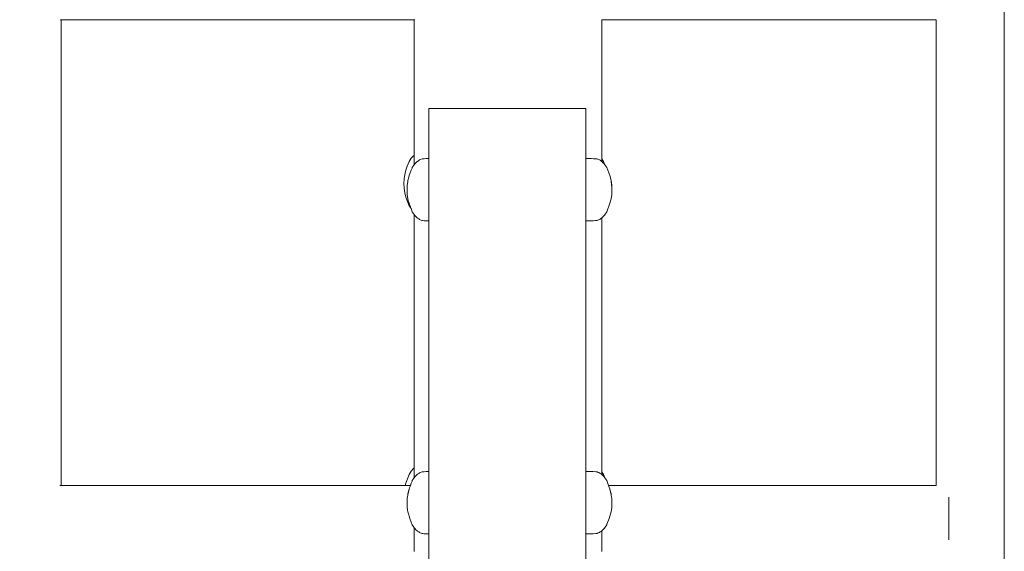
# Model space of a CAD drawing. Units: millimetres. Extents: x 1153 to 3830, y 1240 to 1751.
# Drawn here: x 1856 to 1915, y 1622 to 1654 of the extents above; entities that cross this region are included whole.
import ezdxf

# ---------------------------------------------------------------- set-up
doc = ezdxf.new("R2010")
doc.units = ezdxf.units.MM
doc.layers.get('Defpoints').update_dxf_attribs({"color": 250})
doc.layers.add('0-03 wymiary', color=6, linetype='Continuous', lineweight=5)
doc.layers.add('ProfileEdges_Nr_Pióra__7', color=7, linetype='Continuous', lineweight=18)
doc.styles.add('1-20 romans', font='romans.shx', dxfattribs={"width": 0.7, "height": 5})
doc.dimstyles.new('1-20', dxfattribs={"dimtxt": 5, "dimasz": 0.2, "dimexe": 2, "dimexo": 12.5, "dimgap": 1.25, "dimtad": 1, "dimdec": 0, "dimrnd": 0.5, "dimtxsty": '1-20 romans', "dimblk": 'BG dim mark', "dimcen": 0, "dimclrd": 256, "dimclre": 256, "dimclrt": 11, "dimadec": 0, "dimazin": 0, "dimtfac": 1, "dimtdec": 0, "dimtix": 1, "dimtmove": 1, "dimatfit": 3, "dimfxl": 0.5, "dimfxlon": 1, "dimarcsym": 0})

# ---------------------------------------------------------------- blocks, each defined once
blk = doc.blocks.new('BG dim mark')
for p, q in [((0, -10), (0, 10)), ((10, 0), (-10, 0))]:
    blk.add_line(p, q)
at = {"color": 0, "linetype": 'ByBlock', "const_width": 1.5}
blk.add_lwpolyline([(5, 5), (-5, -5)], dxfattribs=at)
blk = doc.blocks.new('*D38')
at = {"layer": '0-03 wymiary', "lineweight": -2, "transparency": 16777216}
for p, q in [((1806.328, 1748.503), (1804.228, 1748.503)), ((1806.228, 1528.511), (1806.228, 1748.303)), ((1806.328, 1528.311), (1804.228, 1528.311))]:
    blk.add_line(p, q, dxfattribs=at)
at = {"layer": 'Defpoints', "color": 0, "transparency": 16777216}
for p in [(1806.228, 1748.503), (1876.046, 1748.503), (1883.28, 1528.311)]:
    blk.add_point(p, dxfattribs=at)
at = {"layer": '0-03 wymiary', "lineweight": -2, "transparency": 16777216, "xscale": 0.2, "yscale": 0.2, "zscale": 0.2}
for p, rotation in [((1806.228, 1748.503), 90), ((1806.228, 1528.311), 270)]:
    blk.add_blockref('BG dim mark', p, dxfattribs=dict(at, rotation=rotation))
at = {"layer": '0-03 wymiary', "color": 11, "transparency": 16777216, "insert": (1802.478, 1638.407), "char_height": 5, "attachment_point": 5, "rotation": 90, "style": '1-20 romans', "bg_fill": 3, "box_fill_scale": 1.1, "bg_fill_color": 256, "bg_fill_true_color": 13158600, "bg_fill_transparency": 0}
blk.add_mtext('220', dxfattribs=at)

msp = doc.modelspace()

# ---------------------------------------------------------------- linework, layer by layer
at = {"layer": 'ProfileEdges_Nr_Pióra__7', "linetype": 'Continuous', "flags": 128}
for points in [[(1915.315, 1711.273), (1915.317, 1616.326)], [(1915.312, 1614.509), (1915.311, 1656.043)], [(1890.912, 1645.934), (1890.914, 1654.358)], [(1890.914, 1654.358), (1890.913, 1654.385)], [(1911.184, 1654.359), (1890.914, 1654.358)], [(1911.184, 1654.359), (1911.184, 1626.159)], [(1911.187, 1626.159), (1911.187, 1654.359)], [(1883.991, 1648.996), (1883.788, 1648.996)], [(1884.327, 1648.996), (1883.991, 1648.996)], [(1884.667, 1648.996), (1884.327, 1648.996)], [(1884.875, 1648.996), (1884.667, 1648.996)], [(1885.177, 1648.996), (1884.875, 1648.996)], [(1885.217, 1648.996), (1885.177, 1648.996)], [(1885.559, 1648.996), (1885.217, 1648.996)], [(1885.768, 1648.996), (1885.559, 1648.996)], [(1886.108, 1648.996), (1885.768, 1648.996)], [(1886.108, 1648.996), (1886.443, 1648.996)], [(1886.443, 1648.996), (1886.647, 1648.996)], [(1886.647, 1648.996), (1886.976, 1648.996)], [(1886.976, 1648.996), (1887.298, 1648.996)], [(1887.298, 1648.996), (1887.491, 1648.996)], [(1887.491, 1648.996), (1887.802, 1648.996)], [(1887.802, 1648.996), (1888.1, 1648.996)], [(1888.1, 1648.996), (1888.278, 1648.996)], [(1888.278, 1648.996), (1888.563, 1648.996)], [(1888.563, 1648.996), (1888.832, 1648.996)], [(1888.832, 1648.996), (1888.991, 1648.996)], [(1889.242, 1648.996), (1888.991, 1648.996)], [(1889.446, 1648.996), (1889.242, 1648.996)], [(1889.637, 1648.996), (1889.446, 1648.996)], [(1889.822, 1648.996), (1889.637, 1648.996)], [(1889.936, 1648.996), (1889.822, 1648.996)], [(1889.936, 1648.981), (1889.936, 1648.996)], [(1889.936, 1645.967), (1889.936, 1648.981)], [(1889.936, 1645.967), (1889.985, 1645.965)], [(1889.936, 1645.874), (1889.936, 1645.96)], [(1889.936, 1645.855), (1889.936, 1645.874)], [(1889.936, 1645.855), (1889.936, 1645.605)], [(1889.936, 1645.575), (1889.936, 1645.605)], [(1889.936, 1645.186), (1889.936, 1645.575)], [(1889.985, 1645.965), (1890.146, 1645.96)], [(1890.146, 1645.96), (1890.289, 1645.955)], [(1890.289, 1645.955), (1890.411, 1645.952)], [(1890.411, 1645.952), (1890.53, 1645.948)], [(1890.53, 1645.948), (1890.608, 1645.945)], [(1890.608, 1645.945), (1890.631, 1645.936)], [(1890.631, 1645.936), (1890.71, 1645.902)], [(1890.71, 1645.902), (1890.773, 1645.876)], [(1890.801, 1645.856), (1890.773, 1645.876)], [(1890.857, 1645.815), (1890.801, 1645.856)], [(1890.884, 1645.795), (1890.857, 1645.815)], [(1890.912, 1645.775), (1890.884, 1645.795)], [(1891.012, 1645.785), (1890.912, 1645.934)], [(1890.912, 1645.876), (1890.912, 1645.934)], [(1890.912, 1645.861), (1890.912, 1645.876)], [(1890.912, 1645.775), (1890.912, 1645.861)], [(1890.93, 1645.762), (1890.912, 1645.775)], [(1890.93, 1645.762), (1890.978, 1645.71)], [(1890.978, 1645.71), (1891.012, 1645.674)], [(1891.093, 1645.579), (1891.012, 1645.785)], [(1891.012, 1645.674), (1891.032, 1645.653)], [(1891.032, 1645.653), (1891.049, 1645.634)], [(1891.049, 1645.634), (1891.075, 1645.606)], [(1891.087, 1645.588), (1891.075, 1645.606)], [(1891.204, 1645.413), (1891.093, 1645.579)], [(1889.936, 1645.149), (1889.936, 1645.186)], [(1889.936, 1645.149), (1889.936, 1644.658)], [(1891.403, 1644.933), (1891.204, 1645.413)], [(1891.403, 1644.933), (1891.468, 1644.63)], [(1889.936, 1644.617), (1889.936, 1644.658)], [(1889.936, 1644.617), (1889.936, 1644.073)], [(1891.468, 1644.63), (1891.507, 1644.355)], [(1891.498, 1644.332), (1891.468, 1644.63)], [(1891.52, 1644.073), (1891.507, 1644.355)], [(1889.936, 1644.031), (1889.936, 1644.073)], [(1889.936, 1643.487), (1889.936, 1644.031)], [(1891.468, 1643.515), (1891.507, 1643.79)], [(1891.507, 1644.247), (1891.498, 1644.332)], [(1891.507, 1643.79), (1891.52, 1644.073)], [(1889.936, 1643.45), (1889.936, 1643.487)], [(1889.936, 1642.959), (1889.936, 1643.45)], [(1891.403, 1643.254), (1891.204, 1642.732)], [(1891.403, 1643.254), (1891.468, 1643.515)], [(1889.936, 1642.929), (1889.936, 1642.959)], [(1889.936, 1642.929), (1889.936, 1642.54)], [(1891.204, 1642.732), (1891.075, 1642.539)], [(1889.936, 1642.521), (1889.936, 1642.54)], [(1889.936, 1642.521), (1889.936, 1642.271)], [(1889.936, 1642.178), (1889.936, 1642.264)], [(1889.979, 1642.18), (1889.936, 1642.178)], [(1889.936, 1642.178), (1889.936, 1627.006)], [(1890.151, 1642.185), (1889.979, 1642.18)], [(1890.289, 1642.19), (1890.151, 1642.185)], [(1890.408, 1642.193), (1890.289, 1642.19)], [(1890.533, 1642.198), (1890.408, 1642.193)], [(1890.608, 1642.2), (1890.533, 1642.198)], [(1890.631, 1642.209), (1890.608, 1642.2)], [(1890.708, 1642.242), (1890.631, 1642.209)], [(1890.773, 1642.269), (1890.708, 1642.242)], [(1890.803, 1642.291), (1890.773, 1642.269)], [(1890.858, 1642.331), (1890.803, 1642.291)], [(1890.885, 1642.35), (1890.858, 1642.331)], [(1890.912, 1642.37), (1890.885, 1642.35)], [(1890.909, 1626.979), (1890.912, 1642.37)], [(1890.93, 1642.383), (1890.912, 1642.37)], [(1890.93, 1642.383), (1891.075, 1642.539)], [(1889.958, 1627.006), (1889.936, 1627.006)], [(1889.936, 1627), (1889.936, 1626.914)], [(1889.936, 1626.895), (1889.936, 1626.914)], [(1889.936, 1626.644), (1889.936, 1626.895)], [(1889.936, 1626.615), (1889.936, 1626.644)], [(1889.936, 1626.615), (1889.936, 1626.225)], [(1890.169, 1626.999), (1889.958, 1627.006)], [(1890.289, 1626.995), (1890.169, 1626.999)], [(1890.392, 1626.992), (1890.289, 1626.995)], [(1890.546, 1626.987), (1890.392, 1626.992)], [(1890.608, 1626.985), (1890.546, 1626.987)], [(1890.608, 1626.985), (1890.631, 1626.975)], [(1890.631, 1626.975), (1890.697, 1626.947)], [(1890.697, 1626.947), (1890.773, 1626.915)], [(1890.773, 1626.915), (1890.815, 1626.885)], [(1890.815, 1626.885), (1890.862, 1626.85)], [(1890.862, 1626.85), (1890.886, 1626.834)], [(1890.886, 1626.834), (1890.909, 1626.817)], [(1890.909, 1626.979), (1891.012, 1626.824)], [(1890.909, 1626.919), (1890.909, 1626.979)], [(1890.909, 1626.905), (1890.909, 1626.919)], [(1890.909, 1626.817), (1890.909, 1626.905)], [(1890.909, 1626.817), (1890.93, 1626.801)], [(1890.978, 1626.75), (1890.93, 1626.801)], [(1891.012, 1626.713), (1890.978, 1626.75)], [(1891.012, 1626.824), (1891.087, 1626.627)], [(1891.049, 1626.673), (1891.012, 1626.713)], [(1891.075, 1626.646), (1891.049, 1626.673)], [(1891.087, 1626.627), (1891.075, 1626.646)], [(1891.204, 1626.453), (1891.087, 1626.627)], [(1891.204, 1626.453), (1891.316, 1626.159)], [(1889.936, 1626.225), (1889.936, 1626.188)], [(1889.936, 1626.188), (1889.936, 1625.697)], [(1911.184, 1626.159), (1891.316, 1626.159)], [(1891.316, 1626.159), (1891.333, 1626.114)], [(1891.333, 1626.114), (1891.343, 1626.087)], [(1891.343, 1626.087), (1891.392, 1625.959)], [(1891.392, 1625.959), (1891.403, 1625.931)], [(1891.468, 1625.586), (1891.403, 1625.931)], [(1891.403, 1625.931), (1891.414, 1625.885)], [(1891.414, 1625.885), (1891.442, 1625.771)], [(1889.936, 1625.656), (1889.936, 1625.697)], [(1889.936, 1625.112), (1889.936, 1625.656)], [(1891.442, 1625.771), (1891.468, 1625.669)], [(1891.468, 1625.669), (1891.482, 1625.572)], [(1891.482, 1625.572), (1891.503, 1625.425)], [(1891.503, 1625.425), (1891.507, 1625.394)], [(1891.507, 1625.394), (1891.518, 1625.166)], [(1911.95, 1625.166), (1911.95, 1625.448)], [(1889.936, 1625.071), (1889.936, 1625.112)], [(1889.936, 1624.527), (1889.936, 1625.071)], [(1891.468, 1624.555), (1891.487, 1624.688)], [(1891.487, 1624.688), (1891.507, 1624.83)], [(1891.52, 1625.112), (1891.507, 1624.861)], [(1891.507, 1624.83), (1891.507, 1624.861)], [(1891.518, 1625.166), (1891.52, 1625.112)], [(1911.95, 1624.688), (1911.95, 1625.166)], [(1911.95, 1624.156), (1911.95, 1624.688)], [(1889.936, 1624.489), (1889.936, 1624.527)], [(1889.936, 1624.489), (1889.936, 1623.999)], [(1891.222, 1623.819), (1891.35, 1624.156)], [(1891.35, 1624.156), (1891.403, 1624.293)], [(1891.403, 1624.293), (1891.453, 1624.495)], [(1891.453, 1624.495), (1891.468, 1624.555)], [(1911.95, 1623.623), (1911.95, 1624.156)], [(1889.936, 1623.969), (1889.936, 1623.999)], [(1889.936, 1623.969), (1889.936, 1623.579)], [(1889.936, 1623.56), (1889.936, 1623.579)], [(1889.936, 1623.31), (1889.936, 1623.56)], [(1890.951, 1623.445), (1890.93, 1623.423)], [(1891.075, 1623.578), (1890.951, 1623.445)], [(1891.105, 1623.623), (1891.075, 1623.578)], [(1891.204, 1623.771), (1891.105, 1623.623)], [(1891.204, 1623.771), (1891.222, 1623.819)], [(1911.95, 1623.145), (1911.95, 1623.623)], [(1889.936, 1623.218), (1889.936, 1623.304)], [(1889.953, 1623.218), (1889.936, 1623.218)], [(1889.936, 1623.218), (1889.936, 1611.653)], [(1890.174, 1623.225), (1889.953, 1623.218)], [(1890.289, 1623.229), (1890.174, 1623.225)], [(1890.388, 1623.232), (1890.289, 1623.229)], [(1890.549, 1623.237), (1890.388, 1623.232)], [(1890.608, 1623.239), (1890.549, 1623.237)], [(1890.608, 1623.239), (1890.631, 1623.249)], [(1890.631, 1623.249), (1890.695, 1623.276)], [(1890.695, 1623.276), (1890.773, 1623.309)], [(1890.818, 1623.341), (1890.773, 1623.309)], [(1890.864, 1623.374), (1890.818, 1623.341)], [(1890.886, 1623.391), (1890.864, 1623.374)], [(1890.908, 1623.407), (1890.886, 1623.391)], [(1890.93, 1623.423), (1890.908, 1623.407)], [(1890.908, 1623.145), (1890.908, 1623.407)], [(1890.908, 1622.891), (1890.908, 1623.145)], [(1890.908, 1622.739), (1890.908, 1622.891)], [(1911.95, 1622.862), (1911.95, 1623.145)], [(1890.908, 1622.543), (1890.908, 1622.739)], [(1890.908, 1622.426), (1890.908, 1622.543)], [(1890.908, 1622.351), (1890.908, 1622.426)], [(1890.908, 1622.224), (1890.908, 1622.351)], [(1890.908, 1622.197), (1890.908, 1622.224)], [(1890.908, 1622.152), (1890.908, 1622.197)]]:
    msp.add_lwpolyline(points, dxfattribs=at)

# ---------------------------------------------------------------- dimensions: what is measured, and where the dimension line sits
at = {"layer": '0-03 wymiary'}
dim = msp.add_linear_dim(base=(1806.228, 1748.503), p1=(1883.28, 1528.311), p2=(1876.046, 1748.503), angle=90, dimstyle='1-20', override={"dimfxl": 0.1, "dimtfill": 1}, dxfattribs=at)
dim.commit()
dim.dimension.update_dxf_attribs({"geometry": '*D38', "text_midpoint": (1802.478, 1638.407)})

# ---------------------------------------------------------------- next in the draw order: linework, layer by layer
at = {"layer": 'ProfileEdges_Nr_Pióra__7', "linetype": 'Continuous', "flags": 128}
for points in [[(1858.086, 1654.358), (1858.074, 1654.358)], [(1858.118, 1626.159), (1858.115, 1654.358)], [(1858.117, 1654.358), (1858.118, 1626.159)], [(1879.521, 1654.358), (1858.117, 1654.358)], [(1879.521, 1654.399), (1879.521, 1654.358)], [(1879.521, 1654.358), (1879.523, 1646.151)], [(1880.419, 1648.996), (1880.419, 1648.981)], [(1880.446, 1648.996), (1880.419, 1648.996)], [(1880.419, 1645.958), (1880.419, 1648.981)], [(1880.612, 1648.996), (1880.446, 1648.996)], [(1880.797, 1648.996), (1880.612, 1648.996)], [(1880.989, 1648.996), (1880.797, 1648.996)], [(1881.192, 1648.996), (1880.989, 1648.996)], [(1881.444, 1648.996), (1881.192, 1648.996)], [(1881.603, 1648.996), (1881.444, 1648.996)], [(1881.871, 1648.996), (1881.603, 1648.996)], [(1882.156, 1648.996), (1881.871, 1648.996)], [(1882.334, 1648.996), (1882.156, 1648.996)], [(1882.633, 1648.996), (1882.334, 1648.996)], [(1882.944, 1648.996), (1882.633, 1648.996)], [(1883.137, 1648.996), (1882.944, 1648.996)], [(1883.458, 1648.996), (1883.137, 1648.996)], [(1883.788, 1648.996), (1883.458, 1648.996)], [(1879.499, 1646.134), (1879.355, 1645.978)], [(1879.499, 1646.134), (1879.523, 1646.151)], [(1879.523, 1646.151), (1879.523, 1646.137)], [(1879.523, 1646.137), (1879.523, 1646.08)], [(1879.225, 1645.785), (1879.115, 1645.504)], [(1879.355, 1645.978), (1879.225, 1645.785)], [(1879.499, 1645.536), (1879.469, 1645.49)], [(1879.523, 1645.571), (1879.499, 1645.536)], [(1879.523, 1646.08), (1879.523, 1646.067)], [(1879.523, 1646.067), (1879.523, 1646.029)], [(1879.523, 1646.029), (1879.523, 1645.863)], [(1879.523, 1645.863), (1879.523, 1645.825)], [(1879.523, 1645.825), (1879.523, 1645.765)], [(1879.523, 1645.765), (1879.523, 1645.571)], [(1879.546, 1645.606), (1879.523, 1645.571)], [(1879.55, 1645.61), (1879.578, 1645.64)], [(1879.578, 1645.64), (1879.596, 1645.66)], [(1879.596, 1645.66), (1879.652, 1645.72)], [(1879.652, 1645.72), (1879.691, 1645.762)], [(1879.725, 1645.786), (1879.691, 1645.762)], [(1879.804, 1645.844), (1879.725, 1645.786)], [(1879.848, 1645.876), (1879.804, 1645.844)], [(1879.905, 1645.9), (1879.848, 1645.876)], [(1880.013, 1645.945), (1879.905, 1645.9)], [(1880.023, 1645.946), (1880.013, 1645.945)], [(1880.145, 1645.949), (1880.023, 1645.946)], [(1880.288, 1645.954), (1880.145, 1645.949)], [(1880.419, 1645.958), (1880.288, 1645.954)], [(1880.419, 1645.958), (1880.419, 1645.918)], [(1880.419, 1645.918), (1880.419, 1645.866)], [(1880.419, 1645.866), (1880.419, 1645.749)], [(1880.419, 1645.749), (1880.419, 1645.598)], [(1880.419, 1645.598), (1880.419, 1645.416)], [(1878.922, 1644.726), (1878.962, 1645.001)], [(1878.962, 1645.001), (1879.027, 1645.263)], [(1879.027, 1645.263), (1879.115, 1645.504)], [(1879.218, 1644.933), (1879.198, 1644.838)], [(1879.218, 1644.933), (1879.225, 1644.95)], [(1879.284, 1645.091), (1879.225, 1644.95)], [(1879.355, 1645.262), (1879.284, 1645.091)], [(1879.371, 1645.302), (1879.355, 1645.262)], [(1879.402, 1645.375), (1879.371, 1645.302)], [(1879.417, 1645.413), (1879.402, 1645.375)], [(1879.469, 1645.49), (1879.417, 1645.413)], [(1880.419, 1645.416), (1880.419, 1645.181)], [(1880.419, 1645.181), (1880.419, 1644.952)], [(1880.419, 1644.952), (1880.419, 1644.655)], [(1878.909, 1644.444), (1878.922, 1644.726)], [(1878.909, 1644.444), (1878.922, 1644.162)], [(1879.114, 1644.355), (1879.111, 1644.291)], [(1879.114, 1644.355), (1879.143, 1644.555)], [(1879.143, 1644.555), (1879.153, 1644.63)], [(1879.198, 1644.838), (1879.153, 1644.63)], [(1880.419, 1644.655), (1880.419, 1644.402)], [(1880.419, 1644.073), (1880.419, 1644.402)], [(1878.922, 1644.162), (1878.962, 1643.887)], [(1878.962, 1643.887), (1879.027, 1643.626)], [(1879.103, 1644.121), (1879.1, 1644.073)], [(1879.1, 1644.073), (1879.113, 1643.798)], [(1879.111, 1644.291), (1879.103, 1644.121)], [(1879.114, 1643.787), (1879.153, 1643.515)], [(1880.419, 1644.073), (1880.419, 1643.819)], [(1880.419, 1643.49), (1880.419, 1643.819)], [(1879.027, 1643.626), (1879.225, 1643.104)], [(1879.153, 1643.515), (1879.175, 1643.427)], [(1879.175, 1643.427), (1879.218, 1643.254)], [(1879.218, 1643.254), (1879.225, 1643.235)], [(1879.248, 1643.175), (1879.225, 1643.235)], [(1879.28, 1643.091), (1879.248, 1643.175)], [(1880.419, 1643.49), (1880.419, 1643.261)], [(1880.419, 1643.261), (1880.419, 1642.964)], [(1879.225, 1643.104), (1879.342, 1642.929)], [(1879.332, 1642.956), (1879.28, 1643.091)], [(1879.342, 1642.929), (1879.332, 1642.956)], [(1879.417, 1642.732), (1879.342, 1642.929)], [(1879.523, 1642.573), (1879.417, 1642.732)], [(1879.546, 1642.539), (1879.523, 1642.573)], [(1879.523, 1642.573), (1879.526, 1627.192)], [(1880.419, 1642.964), (1880.419, 1642.782)], [(1880.419, 1642.782), (1880.419, 1642.547)], [(1880.419, 1642.43), (1880.419, 1642.547)], [(1879.55, 1642.535), (1879.577, 1642.506)], [(1879.577, 1642.506), (1879.596, 1642.485)], [(1879.596, 1642.485), (1879.65, 1642.427)], [(1879.65, 1642.427), (1879.691, 1642.383)], [(1879.691, 1642.383), (1879.727, 1642.357)], [(1879.727, 1642.357), (1879.804, 1642.301)], [(1879.804, 1642.301), (1879.848, 1642.269)], [(1879.901, 1642.247), (1879.848, 1642.269)], [(1880.013, 1642.2), (1879.901, 1642.247)], [(1880.027, 1642.199), (1880.013, 1642.2)], [(1880.145, 1642.196), (1880.027, 1642.199)], [(1880.283, 1642.191), (1880.145, 1642.196)], [(1880.419, 1642.187), (1880.283, 1642.191)], [(1880.419, 1642.43), (1880.419, 1642.279)], [(1880.419, 1642.279), (1880.419, 1642.239)], [(1880.419, 1642.239), (1880.419, 1642.187)], [(1880.419, 1642.187), (1880.419, 1626.998)], [(1879.499, 1627.173), (1879.355, 1627.018)], [(1879.499, 1627.173), (1879.526, 1627.192)], [(1879.526, 1627.192), (1879.526, 1627.177)], [(1879.526, 1627.177), (1879.526, 1627.124)], [(1879.526, 1627.124), (1879.526, 1627.109)], [(1879.526, 1627.109), (1879.526, 1627.065)], [(1879.526, 1627.065), (1879.526, 1626.909)], [(1879.225, 1626.824), (1879.027, 1626.302)], [(1879.225, 1626.824), (1879.355, 1627.018)], [(1879.417, 1626.453), (1879.403, 1626.416)], [(1879.469, 1626.529), (1879.417, 1626.453)], [(1879.499, 1626.576), (1879.469, 1626.529)], [(1879.526, 1626.616), (1879.499, 1626.576)], [(1879.526, 1626.909), (1879.526, 1626.866)], [(1879.526, 1626.866), (1879.526, 1626.798)], [(1879.526, 1626.798), (1879.526, 1626.616)], [(1879.546, 1626.646), (1879.526, 1626.616)], [(1879.549, 1626.649), (1879.572, 1626.673)], [(1879.572, 1626.673), (1879.596, 1626.699)], [(1879.596, 1626.699), (1879.643, 1626.749)], [(1879.643, 1626.749), (1879.691, 1626.801)], [(1879.737, 1626.835), (1879.691, 1626.801)], [(1879.804, 1626.883), (1879.737, 1626.835)], [(1879.848, 1626.915), (1879.804, 1626.883)], [(1879.848, 1626.915), (1879.888, 1626.932)], [(1879.888, 1626.932), (1880.013, 1626.985)], [(1880.043, 1626.986), (1880.013, 1626.985)], [(1880.145, 1626.989), (1880.043, 1626.986)], [(1880.265, 1626.993), (1880.145, 1626.989)], [(1880.419, 1626.998), (1880.265, 1626.993)], [(1880.419, 1626.998), (1880.419, 1626.958)], [(1880.419, 1626.958), (1880.419, 1626.905)], [(1880.419, 1626.905), (1880.419, 1626.789)], [(1880.419, 1626.638), (1880.419, 1626.789)], [(1880.419, 1626.638), (1880.419, 1626.456)], [(1880.419, 1626.456), (1880.419, 1626.22)], [(1858.071, 1626.159), (1858.052, 1626.159)], [(1858.096, 1626.159), (1858.082, 1626.159)], [(1858.112, 1626.159), (1858.101, 1626.159)], [(1878.991, 1626.159), (1858.118, 1626.159)], [(1879.027, 1626.302), (1878.991, 1626.159)], [(1879.027, 1626.159), (1878.991, 1626.159)], [(1879.085, 1626.159), (1879.027, 1626.159)], [(1879.146, 1626.159), (1879.085, 1626.159)], [(1879.198, 1626.159), (1879.146, 1626.159)], [(1879.218, 1625.931), (1879.153, 1625.586)], [(1879.162, 1625.703), (1879.207, 1625.885)], [(1879.225, 1626.159), (1879.198, 1626.159)], [(1879.207, 1625.885), (1879.218, 1625.931)], [(1879.246, 1626.003), (1879.218, 1625.931)], [(1879.272, 1626.159), (1879.225, 1626.159)], [(1879.278, 1626.087), (1879.246, 1626.003)], [(1879.305, 1626.159), (1879.272, 1626.159)], [(1879.294, 1626.129), (1879.278, 1626.087)], [(1879.305, 1626.159), (1879.294, 1626.129)], [(1879.355, 1626.288), (1879.305, 1626.159)], [(1879.373, 1626.337), (1879.355, 1626.288)], [(1879.403, 1626.416), (1879.373, 1626.337)], [(1880.419, 1625.991), (1880.419, 1626.22)], [(1880.419, 1625.991), (1880.419, 1625.695)], [(1879.103, 1625.166), (1879.111, 1625.336)], [(1879.111, 1625.336), (1879.114, 1625.394)], [(1879.114, 1625.394), (1879.139, 1625.572)], [(1879.139, 1625.572), (1879.153, 1625.669)], [(1879.153, 1625.669), (1879.162, 1625.703)], [(1880.419, 1625.441), (1880.419, 1625.695)], [(1880.419, 1625.112), (1880.419, 1625.441)], [(1879.1, 1625.112), (1879.103, 1625.166)], [(1879.107, 1624.966), (1879.1, 1625.112)], [(1879.114, 1624.83), (1879.107, 1624.966)], [(1879.114, 1624.83), (1879.134, 1624.688)], [(1879.134, 1624.688), (1879.153, 1624.555)], [(1880.419, 1625.112), (1880.419, 1624.858)], [(1880.419, 1624.858), (1880.419, 1624.529)], [(1879.153, 1624.555), (1879.197, 1624.379)], [(1879.197, 1624.379), (1879.218, 1624.293)], [(1879.271, 1624.156), (1879.218, 1624.293)], [(1879.356, 1623.931), (1879.271, 1624.156)], [(1880.419, 1624.3), (1880.419, 1624.529)], [(1880.419, 1624.3), (1880.419, 1624.004)], [(1879.417, 1623.771), (1879.356, 1623.931)], [(1879.516, 1623.623), (1879.417, 1623.771)], [(1879.527, 1623.608), (1879.516, 1623.623)], [(1879.546, 1623.578), (1879.527, 1623.608)], [(1879.527, 1623.608), (1879.527, 1623.348)], [(1879.549, 1623.576), (1879.571, 1623.552)], [(1879.571, 1623.552), (1879.596, 1623.525)], [(1879.596, 1623.525), (1879.641, 1623.476)], [(1879.641, 1623.476), (1879.691, 1623.423)], [(1880.419, 1624.004), (1880.419, 1623.822)], [(1880.419, 1623.586), (1880.419, 1623.822)], [(1880.419, 1623.586), (1880.419, 1623.47)], [(1880.419, 1623.319), (1880.419, 1623.47)], [(1879.527, 1623.348), (1879.527, 1623.145)], [(1879.527, 1623.145), (1879.527, 1622.972)], [(1879.527, 1622.972), (1879.527, 1622.739)], [(1879.74, 1623.387), (1879.691, 1623.423)], [(1879.804, 1623.341), (1879.74, 1623.387)], [(1879.848, 1623.309), (1879.804, 1623.341)], [(1879.885, 1623.293), (1879.848, 1623.309)], [(1880.013, 1623.239), (1879.885, 1623.293)], [(1880.047, 1623.238), (1880.013, 1623.239)], [(1880.145, 1623.235), (1880.047, 1623.238)], [(1880.26, 1623.231), (1880.145, 1623.235)], [(1880.419, 1623.226), (1880.26, 1623.231)], [(1880.419, 1623.278), (1880.419, 1623.319)], [(1880.419, 1623.278), (1880.419, 1623.266)], [(1880.419, 1623.266), (1880.419, 1623.226)], [(1880.419, 1607.903), (1880.419, 1623.226)], [(1879.527, 1622.739), (1879.527, 1622.606)], [(1879.527, 1622.606), (1879.527, 1622.426)], [(1879.527, 1622.426), (1879.527, 1622.31)], [(1879.527, 1622.31), (1879.527, 1622.224)], [(1879.527, 1622.224), (1879.527, 1622.183)], [(1879.527, 1622.183), (1879.527, 1622.152)]]:
    msp.add_lwpolyline(points, dxfattribs=at)

doc.saveas('drawing.dxf')
